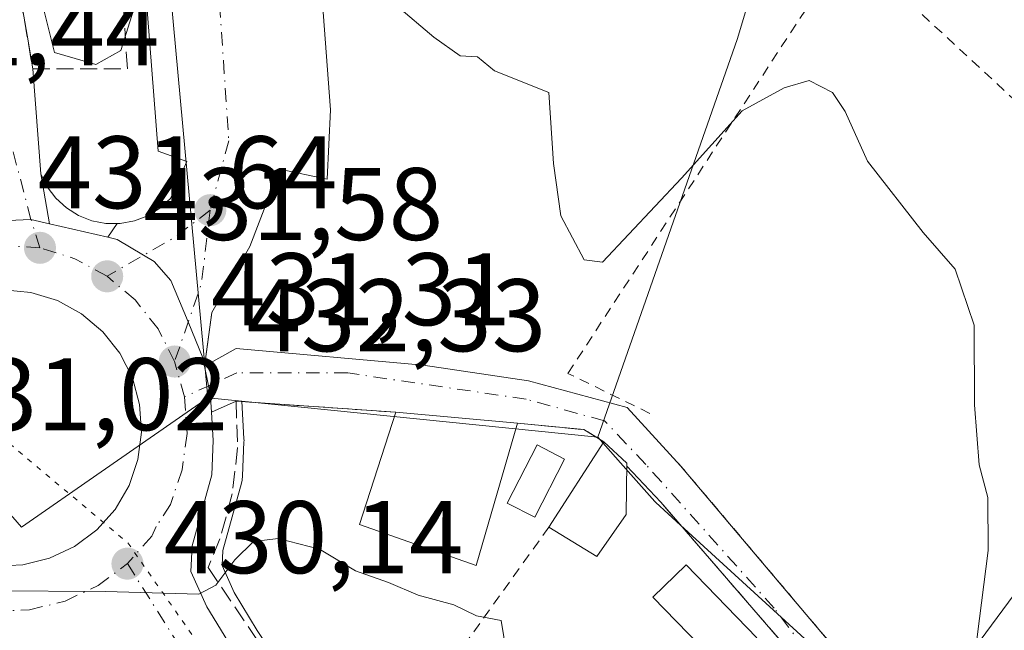
# Model space of a CAD drawing. Units: metres. Extents: x 576800 to 580250, y 4724231 to 4726583.
# Drawn here: x 578796 to 578892, y 4725690 to 4725749 of the extents above; entities that cross this region are included whole.
import ezdxf

# ---------------------------------------------------------------- set-up
doc = ezdxf.new("R2010")
doc.units = ezdxf.units.M
doc.header["$MEASUREMENT"] = 0
for name, pattern in [('DGN Style 2', [1.6480167562047852, 0.988810053722871, -0.6592067024819142]), ('DGN Style 3', [2.307223458686699, 1.648016756204785, -0.6592067024819142]), ('DGN Style 4', [2.6384748266838614, 1.318413404963828, -0.6592067024819142, 0.001648016756204785, -0.6592067024819142]), ('DGN Style 5', [1.1536117293433497, 0.4944050268614355, -0.6592067024819142])]:
    doc.linetypes.add(name, pattern=pattern)
for name, color, linetype, lineweight in [('Alambrada', 7, 'DGN Style 2', 0), ('Carretera de calzada única Cxs', 7, 'Continuous', 13), ('Carretera de calzada única eje', 7, 'DGN Style 4', 0), ('Curva de nivel normal', 30, 'Continuous', 0), ('Edificación Cxs', 1, 'Continuous', 13), ('Edificación ligera Cxs', 1, 'Continuous', 0), ('Elemento construido', 1, 'Continuous', 0), ('Isleta de vial', 135, 'Continuous', 13), ('Muro lineal', 1, 'DGN Style 3', 13), ('Núcleo urbano CxS', 7, 'Continuous', 0), ('Obra de contención lineal', 1, 'DGN Style 3', 13), ('Pastizal CxS', 92, 'Continuous', 0), ('Piscina CxS', 4, 'Continuous', 0), ('Punto de cota en terreno', 7, 'Continuous', 0), ('Rótulo de punto de cota en terreno', 7, 'Continuous', 0), ('Tendido', 6, 'Continuous', 0), ('Vía pecuaria eje', 92, 'DGN Style 5', 0), ('Vía urbana Cxs', 4, 'Continuous', 0), ('Vía urbana eje', 4, 'DGN Style 4', 0)]:
    doc.layers.add(name, color=color, linetype=linetype, lineweight=lineweight)
doc.styles.add('Style-Arial', font='txt')

# ---------------------------------------------------------------- blocks, each defined once
blk = doc.blocks.new('5PATER')
at = {"layer": 'Núcleo urbano CxS', "linetype": 'Continuous', "lineweight": 0}
h = blk.add_hatch(color=51, dxfattribs=at)
edge = h.paths.add_edge_path()
edge.add_ellipse((0, 0), major_axis=(-0.1095731443231308, -0.1110710700762829), ratio=0.9994222409660322, start_angle=0, end_angle=360)
blk = doc.blocks.new('*U39')
at = {"layer": 'Carretera de calzada única Cxs', "color": 7, "linetype": 'Continuous', "lineweight": 13}
for points in [[(578790.2100999998, 4725729.610099999, 431.2140999999974), (578796.8163000002, 4725729.908500001, 431.4878000000026), (578798.6261999998, 4725729.490499999, 431.5783999999985), (578804.3014000002, 4725728.1799, 431.8453000000009), (578805.2100999998, 4725727.970100001, 431.8785000000062), (578807.7856000002, 4725726.442, 431.9122999999963), (578808.8000999996, 4725725.840100001, 431.9128000000055), (578810.4200999998, 4725723.970100001, 431.860400000005), (578812.1266999999, 4725719.9583, 431.6738999999943), (578813.5509000003, 4725716.470899999, 431.5066999999981), (578813.7123999996, 4725715.647100001, 431.4844000000012), (578814.0869000005, 4725713.737299999, 431.4533999999985), (578814.1766999997, 4725713.2794, 431.4502000000066), (578814.3000999996, 4725712.6501, 431.4484999999986), (578814.3868000006, 4725711.187200001, 431.4373999999953), (578814.5500999996, 4725708.4301, 431.4345999999932), (578814.4200999998, 4725705.110099999, 431.1977999999945), (578812.5000999998, 4725698.210100001, 432.0271000000066), (578812.3901000004, 4725695.720100001, 433.2502999999998), (578813.9200999998, 4725692.2601, 438.3641000000061), (578816.3201000001, 4725688.350099999, 441.3877999999968)], [(578793.3501000004, 4725696.2401, 430.2546000000002), (578796.0301000001, 4725696.340100001, 430.3028000000049), (578798.6401000004, 4725696.9901, 430.382500000007), (578801.0701000001, 4725698.140100001, 430.5219999999972), (578803.2301000003, 4725699.7401, 430.7079999999987), (578805.0100999996, 4725701.7401, 430.8135000000038), (578806.3701, 4725704.0601, 430.8331000000035), (578807.2301000003, 4725706.590100001, 430.9038), (578807.5800999999, 4725709.2601, 431.0457000000025), (578807.3901000004, 4725711.9301, 431.2122999999993), (578806.6901000004, 4725714.5101, 431.3589999999967), (578805.4600999998, 4725716.9101, 431.4752000000008), (578803.8000999996, 4725719.0101, 431.540599999993), (578801.7500999998, 4725720.7501, 431.5325000000012), (578799.3901000004, 4725722.040100001, 431.4646999999969), (578796.8201000001, 4725722.8301, 431.3754000000045), (578794.1601, 4725723.090100001, 431.2710999999982)]]:
    blk.add_polyline3d(points, dxfattribs=at)
blk = doc.blocks.new('*U46')
at = {"layer": 'Vía urbana Cxs', "color": 4, "linetype": 'Continuous', "lineweight": 0}
blk.add_polyline3d([(578824.3400999998, 4725762.1801, 435.7869000000064), (578825.9501, 4725740.5601, 433.5611000000063), (578825.6300999997, 4725733.840100001, 433.0709999999963), (578820.9901000002, 4725734.800100001, 432.9263000000064), (578818.1101000002, 4725727.280099999, 432.3034000000043), (578814.4301000005, 4725720.880100001, 431.7927000000054), (578813.7123999996, 4725715.647100001, 431.4844000000012), (578813.5509000003, 4725716.470899999, 431.5066999999981), (578812.1266999999, 4725719.9583, 431.6738999999943), (578810.4200999998, 4725723.970100001, 431.860400000005), (578808.8000999996, 4725725.840100001, 431.9128000000055), (578807.7856000002, 4725726.442, 431.9122999999963), (578805.2100999998, 4725727.970100001, 431.8785000000062), (578804.3014000002, 4725728.1799, 431.8453000000009), (578805.2213000003, 4725729.5222, 432.0032000000065), (578805.5100999996, 4725729.520099999, 432.0206000000035), (578806.8800999997, 4725729.770099999, 432.1258999999991), (578808.1801000005, 4725730.270099999, 432.2271999999939), (578809.3701, 4725731.0001, 432.3203000000067), (578810.4001000002, 4725731.940099999, 432.4222000000009), (578812.0000999998, 4725735.540100001, 432.8399000000064), (578809.2001, 4725736.540100001, 432.9817000000039), (578802.7901, 4725818.950099999, 442.5166000000027)], dxfattribs=at)

msp = doc.modelspace()

# ---------------------------------------------------------------- linework, layer by layer
at = {"layer": 'Alambrada', "color": 7, "linetype": 'DGN Style 2', "lineweight": 0, "extrusion": (0.7141967024113726, 0.62638014666413, 0.3123635416141653), "elevation": 3373643.58947643, "flags": 128}
msp.add_lwpolyline([(3171174.645764083, -1108854.376605651), (3171151.411360363, -1108853.055922135), (3171131.742332274, -1108849.013868439)], dxfattribs=at)
at = {"layer": 'Alambrada', "color": 7, "linetype": 'DGN Style 2', "lineweight": 0, "extrusion": (-0.8117854520361655, 0.5839523687783775, 0.002002713299613138), "elevation": 2289684.843049175, "flags": 128}
msp.add_lwpolyline([(-4174282.097742955, -4153.034115725917), (-4174275.828476762, -4152.44351454151), (-4174250.541055426, -4142.184293967338)], dxfattribs=at)
at = {"layer": 'Alambrada', "color": 7, "linetype": 'DGN Style 2', "lineweight": 0}
msp.add_polyline3d([(578857.0301000001, 4725711.0701, 436.6138000000064), (578849.0588999996, 4725714.956800001, 435.537599999996), (578876.2600999996, 4725756.540100001, 440.8867000000028), (578896.0301000001, 4725738.270099999, 440.976800000004), (578912.8701, 4725717.6801, 441.9502000000066)], dxfattribs=at)
at = {"layer": 'Carretera de calzada única Cxs', "color": 7, "linetype": 'Continuous', "lineweight": 13, "extrusion": (-0.04460126182032056, 0.01029997422183446, 0.9989517695940405), "elevation": 23290.86887055342, "flags": 128}
msp.add_lwpolyline([(-4734779.23869276, -498849.0258071361), (-4734779.23869276, -498843.1951293872)], dxfattribs=at)
at = {"layer": 'Carretera de calzada única Cxs', "color": 7, "linetype": 'Continuous', "lineweight": 13}
for points in [[(578785.0100999996, 4725728.300100001, 430.999100000001), (578787.3140000004, 4725728.8806, 431.0840000000026), (578788.6615000004, 4725729.220000001, 431.1445999999996), (578790.2100999998, 4725729.610099999, 431.2140999999974), (578796.8163000002, 4725729.908500001, 431.4878000000026), (578798.6261999998, 4725729.490599999, 431.5783999999985)], [(578804.3014000002, 4725728.180000001, 431.8453000000009), (578805.2100999998, 4725727.970100001, 431.8785000000062), (578807.7856000002, 4725726.442100001, 431.9122999999963), (578808.8000999996, 4725725.840100001, 431.9128000000055), (578810.4200999998, 4725723.970100001, 431.860400000005), (578812.1266999999, 4725719.9583, 431.6738999999943), (578813.5509000003, 4725716.470899999, 431.5066999999981), (578813.7123999996, 4725715.6472, 431.4844000000012)], [(578793.3501000004, 4725696.2401, 430.2546000000002), (578796.0301000001, 4725696.340100001, 430.3028000000049), (578798.6401000004, 4725696.9901, 430.382500000007), (578801.0701000001, 4725698.140100001, 430.5219999999972), (578803.2301000003, 4725699.7401, 430.7079999999987), (578805.0100999996, 4725701.7401, 430.8135000000038), (578806.3701, 4725704.0601, 430.8331000000035), (578807.2301000003, 4725706.590100001, 430.9038), (578807.5800999999, 4725709.2601, 431.0457000000025), (578807.3901000004, 4725711.9301, 431.2122999999993), (578806.6901000004, 4725714.5101, 431.3589999999967), (578805.4600999998, 4725716.9101, 431.4752000000008), (578803.8000999996, 4725719.0101, 431.540599999993), (578801.7500999998, 4725720.7501, 431.5325000000012), (578799.3901000004, 4725722.040100001, 431.4646999999969), (578796.8201000001, 4725722.8301, 431.3754000000045), (578794.1601, 4725723.090100001, 431.2710999999982)], [(578813.7123999996, 4725715.6472, 431.4844000000012), (578814.0869000005, 4725713.737400001, 431.4533999999985), (578814.1766999997, 4725713.2794, 431.4502000000066), (578814.3000999996, 4725712.6501, 431.4484999999986), (578814.3868000006, 4725711.187200001, 431.4373999999953)], [(578814.3868000006, 4725711.187200001, 431.4373999999953), (578814.5500999996, 4725708.4301, 431.4345999999932), (578814.4200999998, 4725705.110099999, 431.1977999999945), (578812.5000999998, 4725698.210100001, 432.0271000000066), (578812.3901000004, 4725695.720100001, 433.2502999999998), (578813.9200999998, 4725692.2601, 438.3641000000061), (578816.3201000001, 4725688.350099999, 441.3877999999968), (578820.8901000004, 4725681.550100001, 439.7776000000013), (578825.7500999998, 4725673.720100001, 437.2727000000014), (578832.3701, 4725661.7501, 430.9829000000027), (578839.1201, 4725649.380100001, 427.8908999999985), (578877.9401000004, 4725585.5101, 427.4241999999941), (578878.6529999999, 4725584.372099999, 427.5139999999956)]]:
    msp.add_polyline3d(points, dxfattribs=at)
at = {"layer": 'Carretera de calzada única eje', "color": 7, "linetype": 'DGN Style 4', "lineweight": 0, "extrusion": (-0.04116357761116259, -0.01860768033312587, 0.9989791359737551), "elevation": -111329.197522924, "flags": 128}
msp.add_lwpolyline([(-4067781.286609075, 2471490.513437235), (-4067783.255304508, 2471486.83432583), (-4067784.459195094, 2471482.710267738)], dxfattribs=at)
at = {"layer": 'Carretera de calzada única eje', "color": 7, "linetype": 'DGN Style 4', "lineweight": 0, "extrusion": (-0.06660082246361212, -0.07827938656204239, 0.9947043118870255), "elevation": -408046.2632611293, "flags": 128}
msp.add_lwpolyline([(-2621460.86202052, 3953343.740460366), (-2621464.354028904, 3953343.010732719), (-2621467.638091119, 3953341.600898906)], dxfattribs=at)
at = {"layer": 'Carretera de calzada única eje', "color": 7, "linetype": 'DGN Style 4', "lineweight": 0, "extrusion": (0.01346704589784864, -0.04862312358954964, 0.9987264042405111), "elevation": -221553.3266395693, "flags": 128}
msp.add_lwpolyline([(1819195.411732508, 4394180.88450622), (1819195.411732508, 4394184.448173998)], dxfattribs=at)
at = {"layer": 'Carretera de calzada única eje', "color": 7, "linetype": 'DGN Style 4', "lineweight": 0}
for points in [[(578810.8000999996, 4725716.100099999, 431.4291999999987), (578809.1901000004, 4725719.290100001, 431.5714000000008), (578806.9600999998, 4725722.090100001, 431.6563000000024), (578804.2301000003, 4725724.390100001, 431.6668000000063)], [(578780.3701, 4725721.0101, 430.603099999993), (578778.3901000004, 4725718.0601, 430.4545000000071), (578777.0500999996, 4725714.7601, 430.3702000000048), (578776.3701, 4725711.2601, 430.3441000000021), (578776.4101, 4725707.690099999, 430.2608999999939), (578777.1601, 4725704.190099999, 430.2250000000058), (578778.5800999999, 4725700.9301, 430.2464999999939), (578780.6201, 4725698.0101, 430.2307000000001), (578783.2100999998, 4725695.550100001, 430.1797999999981), (578786.2301000003, 4725693.6601, 430.090400000001), (578789.5701000001, 4725692.4001, 430.0084000000061), (578793.1001000004, 4725691.8301, 429.9968999999983), (578796.6700999998, 4725691.9801, 429.976800000004), (578800.1401000004, 4725692.8301, 430.0191999999952), (578803.3501000004, 4725694.340100001, 430.1508999999933), (578806.2100999998, 4725696.470100001, 430.2733000000007)], [(578811.7500999998, 4725712.670100001, 431.2494000000006), (578812.0100999996, 4725709.110099999, 431.0427000000054), (578811.5301000001, 4725705.590100001, 430.860400000005), (578810.3901000004, 4725702.220100001, 430.7345999999961), (578809.0000999998, 4725700.0701, 430.7728000000062), (578808.5800999999, 4725699.140100001, 430.7029000000039), (578806.2100999998, 4725696.470100001, 430.2733000000007)], [(578806.2100999998, 4725696.470100001, 430.2733000000007), (578811.0800999999, 4725688.7601, 432.1147000000056), (578812.2801000001, 4725686.8201, 431.8331999999937), (578813.9401000004, 4725684.840100001, 433.3901000000042), (578816.2301000003, 4725681.440099999, 433.2179000000033), (578820.1001000004, 4725675.5001, 430.5549000000028), (578825.7301000003, 4725665.770099999, 428.968200000003), (578829.0000999998, 4725659.880100001, 428.9119000000064), (578832.3701, 4725653.6801, 428.1401000000042), (578836.0701000001, 4725647.4301, 427.6505999999936), (578855.4801000003, 4725615.5001, 428.405700000003), (578870.8201000001, 4725590.5701, 427.9707999999956)]]:
    msp.add_polyline3d(points, dxfattribs=at)
at = {"layer": 'Curva de nivel normal', "color": 30, "linetype": 'Continuous', "lineweight": 0, "flags": 128}
for points, elevation in [([(578828.8300000001, 4725753.7401), (578836.0099999999, 4725747.620100001), (578838.5700000003, 4725745.8201), (578840.2599999999, 4725745.720100001), (578841.9100000003, 4725744.370100001), (578847.2000000002, 4725742.2401), (578847.6399999997, 4725735.350099999), (578848.3799999999, 4725730.280099999), (578850.6500000004, 4725725.9901), (578852.4299999997, 4725725.780099999), (578860.1100000005, 4725733.940099999), (578866, 4725740.4801), (578870.0800000001, 4725742.710100001), (578872.5300000003, 4725743.420100001), (578874.8099999996, 4725742.2601), (578876.04, 4725740.420100001), (578878.2100000001, 4725735.590100001), (578883.6200000001, 4725728.6601), (578886.7199999997, 4725725.100099999), (578888.5800000001, 4725719.630100001), (578888.6200000001, 4725711.9101), (578889.0599999996, 4725706.0701), (578889.9199999999, 4725702.9101), (578889.9299999997, 4725697.7401), (578888.4500000002, 4725686.040100001)], 435), ([(578798.0499999998, 4725750.4101), (578799.1100000005, 4725746.140100001), (578803.1299999999, 4725744.960100001), (578805.5599999996, 4725746.340100001), (578806.9699999997, 4725750.780099999)], 435), ([(578792.9100000003, 4725693.8301), (578804.0899999999, 4725693.770099999), (578813.1399999997, 4725693.5001), (578814.8200000003, 4725694.370100001), (578816.6500000004, 4725696.8301), (578818.4800000004, 4725698.620100001), (578820.8700000001, 4725698.9001), (578824.8899999997, 4725697.870100001), (578828.4100000003, 4725695.780099999), (578831.5999999996, 4725694.640100001), (578834.5, 4725693.4001), (578837.9699999997, 4725692.470100001), (578840.1699999999, 4725691.4101), (578842.5599999996, 4725690.940099999), (578843.3499999996, 4725686.190099999)], 430)]:
    msp.add_lwpolyline(points, dxfattribs=dict(at, elevation=elevation))
at = {"layer": 'Edificación Cxs', "color": 1, "linetype": 'Continuous', "lineweight": 13, "extrusion": (-0.03238011467957262, 0.002871547328075758, 0.9994715015393287), "elevation": -4740.647574972409, "flags": 128}
msp.add_lwpolyline([(-4758368.811885575, 159050.2297699157), (-4758368.811885575, 159062.1225223119)], dxfattribs=at)
at = {"layer": 'Edificación Cxs', "color": 1, "linetype": 'Continuous', "lineweight": 13}
msp.add_polyline3d([(578844.1601, 4725710.130100001, 432.5209999999934), (578840.1201, 4725696.290100001, 433.960500000001), (578828.7901, 4725700.280099999, 435.4535000000033), (578832.3201000001, 4725711.1801, 432.1343999999954)], dxfattribs=at)
msp.add_3dface([(578844.1601, 4725710.130100001, 435.4535000000033), (578840.1201, 4725696.290100001, 435.4535000000033), (578828.7901, 4725700.280099999, 435.4535000000033), (578832.3201000001, 4725711.1801, 435.4535000000033)], dxfattribs=at)
at = {"layer": 'Edificación ligera Cxs', "color": 1, "linetype": 'Continuous', "lineweight": 0, "elevation": 433.7379999999976, "flags": 128}
msp.add_lwpolyline([(578854.7301000003, 4725701.2301), (578851.8601000002, 4725697.1601), (578847.2100999998, 4725700.020099999), (578852.5500999996, 4725708.300100001), (578854.7801000001, 4725706.2401)], close=True, dxfattribs=at)
at = {"layer": 'Edificación ligera Cxs', "color": 1, "linetype": 'Continuous', "lineweight": 0, "extrusion": (-0.06453148787581424, -0.1000600598743996, 0.9928865350534599), "elevation": -509778.2191556746, "flags": 128}
msp.add_lwpolyline([(-2074818.264544898, 4254710.365712827), (-2074818.264544898, 4254720.288915046)], dxfattribs=at)
at = {"layer": 'Edificación ligera Cxs', "color": 1, "linetype": 'Continuous', "lineweight": 0, "extrusion": (0.317192882119136, 0.07268772055928102, 0.9455713462308658), "elevation": 527519.0032751458, "flags": 128}
msp.add_lwpolyline([(4477009.982197442, -1531500.806727841), (4477007.476131918, -1531502.618876203), (4477002.603883713, -1531501.383837325)], dxfattribs=at)
at = {"layer": 'Edificación ligera Cxs', "color": 1, "linetype": 'Continuous', "lineweight": 0, "extrusion": (-0.1242510568587263, -0.04194249565799391, 0.9913639603735193), "elevation": -269701.2092637509, "flags": 128}
msp.add_lwpolyline([(-4292344.50467459, 2042147.157676225), (-4292341.566371276, 2042143.101681742), (-4292345.763365727, 2042139.580233627)], dxfattribs=at)
at = {"layer": 'Elemento construido', "color": 1, "linetype": 'Continuous', "lineweight": 0}
for points in [[(578797.8000999996, 4725734.340100001, 431.7440999999963), (578798.4101, 4725733.090100001, 431.7225999999937), (578799.2500999998, 4725731.970100001, 431.7304000000004), (578800.2701000003, 4725731.030099999, 431.7673999999971), (578801.4600999998, 4725730.290100001, 431.8147999999928), (578802.7500999998, 4725729.790100001, 431.8712999999989), (578804.1201, 4725729.530099999, 431.9367999999959), (578805.5100999996, 4725729.520099999, 432.0206000000035), (578806.8800999997, 4725729.770099999, 432.1258999999991), (578808.1801000005, 4725730.270099999, 432.2271999999939), (578809.3701, 4725731.0001, 432.3203000000067), (578810.4001000002, 4725731.940099999, 432.4222000000009), (578812.0000999998, 4725735.540100001, 432.8399000000064), (578809.2001, 4725736.540100001, 432.9817000000039), (578802.7901, 4725818.950099999, 442.5166000000027)], [(578824.3400999998, 4725762.1801, 435.7869000000064), (578825.9501, 4725740.5601, 433.5611000000063), (578825.6300999997, 4725733.840100001, 433.0709999999963), (578820.9901000002, 4725734.800100001, 432.9263000000064), (578818.1101000002, 4725727.280099999, 432.3034000000043), (578814.4301000005, 4725720.880100001, 431.7927000000054), (578813.7100999998, 4725715.630100001, 431.483699999997)]]:
    msp.add_polyline3d(points, dxfattribs=at)
at = {"layer": 'Isleta de vial', "color": 135, "linetype": 'Continuous', "lineweight": 13}
msp.add_polyline3d([(578793.3501000004, 4725696.2401, 430.2546000000002), (578796.0301000001, 4725696.340100001, 430.3028000000049), (578798.6401000004, 4725696.9901, 430.382500000007), (578801.0701000001, 4725698.140100001, 430.5219999999972), (578803.2301000003, 4725699.7401, 430.7079999999987), (578805.0100999996, 4725701.7401, 430.8135000000038), (578806.3701, 4725704.0601, 430.8331000000035), (578807.2301000003, 4725706.590100001, 430.9038), (578807.5800999999, 4725709.2601, 431.0457000000025), (578807.3901000004, 4725711.9301, 431.2122999999993), (578806.6901000004, 4725714.5101, 431.3589999999967), (578805.4600999998, 4725716.9101, 431.4752000000008), (578803.8000999996, 4725719.0101, 431.540599999993), (578801.7500999998, 4725720.7501, 431.5325000000012), (578799.3901000004, 4725722.040100001, 431.4646999999969), (578796.8201000001, 4725722.8301, 431.3754000000045), (578794.1601, 4725723.090100001, 431.2710999999982)], dxfattribs=at)
at = {"layer": 'Muro lineal', "color": 1, "linetype": 'DGN Style 3', "lineweight": 13, "extrusion": (-0.216113577756303, -0.3978573407787193, 0.8916302248678296), "elevation": -2004868.899258705, "flags": 128}
msp.add_lwpolyline([(-1747029.671003695, 3949149.909525336), (-1747023.688926689, 3949152.737044873), (-1747021.42496783, 3949152.597457906)], dxfattribs=at)
at = {"layer": 'Muro lineal', "color": 1, "linetype": 'DGN Style 3', "lineweight": 13, "extrusion": (-0.00862602471111272, 0.00995532835081696, 0.9999132378037161), "elevation": 42485.80610738056, "flags": 128}
msp.add_lwpolyline([(578840.2883473001, 4725513.655185179), (578852.2299751044, 4725499.87450227)], dxfattribs=at)
at = {"layer": 'Muro lineal', "color": 1, "linetype": 'DGN Style 3', "lineweight": 13}
msp.add_polyline3d([(578832.3201000001, 4725711.1801, 432.1343999999954), (578816.7701000003, 4725712.2601, 431.7369999999937), (578816.9301000005, 4725707.7401, 431.9665999999997), (578816.4101, 4725703.2501, 431.3263000000007), (578815.2100999998, 4725698.880100001, 434.6671000000061), (578814.0500999996, 4725696.100099999, 435.641300000003), (578828.8000999996, 4725674.390100001, 443.4063000000024)], dxfattribs=at)
at = {"layer": 'Núcleo urbano CxS', "color": 7, "linetype": 'Continuous', "lineweight": 0, "extrusion": (0.04681350887316666, -0.09830566306044897, 0.9940545719412127), "elevation": -437039.2150834257, "flags": 128}
msp.add_lwpolyline([(2554387.348570802, 3994086.289102227), (2554414.150016483, 3994050.359710603), (2554373.794590503, 3993939.977007693)], dxfattribs=at)
msp.add_lwpolyline([(2554387.348570802, 3994086.289102227), (2554414.150016483, 3994050.359710603), (2554373.794590503, 3993939.977007693)], dxfattribs=at)
at = {"layer": 'Núcleo urbano CxS', "color": 7, "linetype": 'Continuous', "lineweight": 0, "extrusion": (-0.01277532210532172, 0.001287619005929518, 0.999917563193287), "elevation": -878.3115668613982, "flags": 128}
msp.add_lwpolyline([(578772.3106489485, 4725717.632164082), (578775.6039231659, 4725717.300263809)], dxfattribs=at)
msp.add_lwpolyline([(578772.3106489485, 4725717.632164082), (578775.6039231659, 4725717.300263809)], dxfattribs=at)
at = {"layer": 'Núcleo urbano CxS', "color": 7, "linetype": 'Continuous', "lineweight": 0, "extrusion": (-0.01317656636954183, 0.00132783062241547, 0.9999123036369476), "elevation": -920.5324403145678, "flags": 128}
msp.add_lwpolyline([(578772.7631243898, 4725717.640150105), (578807.3977922542, 4725714.150247027)], dxfattribs=at)
msp.add_lwpolyline([(578772.7631243898, 4725717.640150105), (578807.3977922542, 4725714.150247027)], dxfattribs=at)
at = {"layer": 'Núcleo urbano CxS', "color": 7, "linetype": 'Continuous', "lineweight": 0}
for points in [[(578918.3924000004, 4725887.9849, 450.3141000000033), (578918.1630999995, 4725887.9791, 450.3680000000023), (578899.1083000004, 4725832.6569, 445.2918999999966), (578887.3132999997, 4725819.9605, 444.0948000000063), (578865.5371000003, 4725747.4069, 437.6690999999992), (578851.9605, 4725708.7619, 431.8459000000003)], [(578887.3132999997, 4725819.9605, 444.0948000000063), (578865.5371000003, 4725747.4069, 437.6690999999992), (578851.9605, 4725708.7619, 431.8459000000003), (578817.3289000001, 4725712.251800001, 431.3849000000046), (578814.0358999996, 4725712.583699999, 431.3423999999941), (578803.2949000001, 4725829.001399999, 443.3611999999994)], [(578851.9605, 4725708.7619, 431.8459000000003), (578854.9234999996, 4725705.4211, 431.9900000000052), (578857.5186999999, 4725702.494899999, 432.1910999999964), (578857.6069, 4725702.414100001, 432.1968000000052), (578860.0075000003, 4725700.2215, 432.351800000004), (578892.0926999999, 4725670.9147, 435.8117999999959), (578905.2657000005, 4725701.519500001, 438.8141999999935), (578907.2994999997, 4725705.063300001, 439.1560999999929), (578909.0516999997, 4725708.116900001, 439.2617999999929), (578914.1086999997, 4725716.928900001, 439.7309999999998), (578914.7395000001, 4725716.723099999, 439.9333000000043), (578938.4101, 4725708.9989, 442.4441999999981), (578938.5976999998, 4725714.473099999, 443.2976999999955), (578938.7755000005, 4725719.659499999, 443.7584999999963), (578938.8154999996, 4725720.828299999, 443.8457000000053), (578953.4789000005, 4725745.285499999, 446.6123999999982), (578962.8805, 4725760.9663, 449.3784000000014)], [(578760.1535, 4725727.6711, 430.0040000000009), (578769.7257000003, 4725723.397500001, 430.2452000000048), (578784.1561000004, 4725712.577, 430.6202000000048), (578784.5669999998, 4725712.269200001, 430.6444000000047), (578786.4741000002, 4725710.8389, 430.7489999999962), (578795.8949999996, 4725700.021400001, 430.6214999999939), (578803.6555000005, 4725705.395300001, 431.1628999999957), (578814.0358999996, 4725712.583699999, 431.3423999999941)], [(578760.1535, 4725727.6711, 430.0040000000009), (578769.7257000003, 4725723.397500001, 430.2452000000048), (578784.1561000004, 4725712.577, 430.6202000000048), (578784.5669999998, 4725712.269200001, 430.6444000000047), (578786.4741000002, 4725710.8389, 430.7489999999962), (578795.8949999996, 4725700.021400001, 430.6214999999939), (578803.6555000005, 4725705.395300001, 431.1628999999957), (578814.0358999996, 4725712.583699999, 431.3423999999941)], [(578786.4741000002, 4725710.8389, 430.7489999999962), (578795.8949999996, 4725700.021400001, 430.6214999999939), (578803.6555000005, 4725705.395300001, 431.1628999999957), (578814.0358999996, 4725712.583699999, 431.3423999999941), (578817.3289000001, 4725712.251800001, 431.3849000000046), (578817.5449000001, 4725708.6075, 431.2103000000062), (578817.5500999996, 4725708.430299999, 431.2014000000054), (578817.5477, 4725708.312700001, 431.1959000000061), (578817.4177000001, 4725704.992699999, 430.9925999999978), (578817.3744999999, 4725704.589199999, 430.9651000000013), (578817.3103, 4725704.306, 430.945000000007), (578815.4820999998, 4725697.7357, 430.4355999999971), (578815.4183, 4725696.290300001, 430.3076000000001), (578816.5822999999, 4725693.6579, 430.0136999999959), (578818.8444999997, 4725689.972200001, 429.5204999999987), (578823.3800999997, 4725683.2236, 429.0510000000068), (578823.4391000001, 4725683.132300001, 429.0443999999989), (578828.2991000004, 4725675.302400001, 428.6309999999939), (578828.3618000001, 4725675.1962, 428.6285000000062), (578834.9994999999, 4725663.194499999, 428.3677000000025), (578841.7202000003, 4725650.878500001, 427.9192000000039), (578880.4930999996, 4725587.0856, 427.6141000000061)], [(578880.4930999996, 4725587.0856, 427.6141000000061), (578841.7202000003, 4725650.878500001, 427.9192000000039), (578834.9994999999, 4725663.194499999, 428.3677000000025), (578828.3618000001, 4725675.1962, 428.6285000000062), (578828.2991000004, 4725675.302400001, 428.6309999999939), (578823.4391000001, 4725683.132300001, 429.0443999999989), (578823.3800999997, 4725683.2236, 429.0510000000068), (578818.8444999997, 4725689.972200001, 429.5204999999987), (578816.5822999999, 4725693.6579, 430.0136999999959), (578815.4183, 4725696.290300001, 430.3076000000001), (578815.4820999998, 4725697.7357, 430.4355999999971), (578817.3103, 4725704.306, 430.945000000007), (578817.3744999999, 4725704.589199999, 430.9651000000013), (578817.4177000001, 4725704.992699999, 430.9925999999978), (578817.5477, 4725708.312700001, 431.1959000000061), (578817.5500999996, 4725708.430299999, 431.2014000000054), (578817.5449000001, 4725708.6075, 431.2103000000062), (578817.3289000001, 4725712.251800001, 431.3849000000046), (578851.9605, 4725708.7619, 431.8459000000003), (578854.9234999996, 4725705.4211, 431.9900000000052), (578857.5186999999, 4725702.494899999, 432.1910999999964), (578857.6069, 4725702.414100001, 432.1968000000052), (578860.0075000003, 4725700.2215, 432.351800000004), (578892.0926999999, 4725670.9147, 435.8117999999959)], [(578817.3289000001, 4725712.251800001, 431.3849000000046), (578817.5449000001, 4725708.6075, 431.2103000000062), (578817.5500999996, 4725708.430299999, 431.2014000000054), (578817.5477, 4725708.312700001, 431.1959000000061), (578817.4177000001, 4725704.992699999, 430.9925999999978), (578817.3744999999, 4725704.589199999, 430.9651000000013), (578817.3103, 4725704.306, 430.945000000007), (578815.4820999998, 4725697.7357, 430.4355999999971), (578815.4183, 4725696.290300001, 430.3076000000001), (578816.5822999999, 4725693.6579, 430.0136999999959), (578818.8444999997, 4725689.972200001, 429.5204999999987), (578823.3800999997, 4725683.2236, 429.0510000000068), (578823.4391000001, 4725683.132300001, 429.0443999999989), (578828.2991000004, 4725675.302400001, 428.6309999999939), (578828.3618000001, 4725675.1962, 428.6285000000062), (578834.9994999999, 4725663.194499999, 428.3677000000025), (578841.7202000003, 4725650.878500001, 427.9192000000039), (578880.4930999996, 4725587.0856, 427.6141000000061), (578893.4603000004, 4725566.3862, 427.4133000000002), (578905.5815000003, 4725547.149499999, 428.3991999999998), (578916.2015000005, 4725532.683700001, 429.1794999999984), (578921.0554999998, 4725527.270300001, 429.2176999999938)], [(578817.3289000001, 4725712.251800001, 431.3849000000046), (578817.5449000001, 4725708.6075, 431.2103000000062), (578817.5500999996, 4725708.430299999, 431.2014000000054), (578817.5477, 4725708.312700001, 431.1959000000061), (578817.4177000001, 4725704.992699999, 430.9925999999978), (578817.3744999999, 4725704.589199999, 430.9651000000013), (578817.3103, 4725704.306, 430.945000000007), (578815.4820999998, 4725697.7357, 430.4355999999971), (578815.4183, 4725696.290300001, 430.3076000000001), (578816.5822999999, 4725693.6579, 430.0136999999959), (578818.8444999997, 4725689.972200001, 429.5204999999987), (578823.3800999997, 4725683.2236, 429.0510000000068), (578823.4391000001, 4725683.132300001, 429.0443999999989), (578828.2991000004, 4725675.302400001, 428.6309999999939), (578828.3618000001, 4725675.1962, 428.6285000000062), (578834.9994999999, 4725663.194499999, 428.3677000000025), (578841.7202000003, 4725650.878500001, 427.9192000000039), (578880.4930999996, 4725587.0856, 427.6141000000061), (578893.4603000004, 4725566.3862, 427.4133000000002), (578905.5815000003, 4725547.149499999, 428.3991999999998), (578916.2015000005, 4725532.683700001, 429.1794999999984), (578921.0554999998, 4725527.270300001, 429.2176999999938)]]:
    msp.add_polyline3d(points, dxfattribs=at)
msp.add_polyline3d([(578814.0358999996, 4725712.583699999, 431.3423999999941), (578803.6555000005, 4725705.395300001, 431.1628999999957), (578795.8949999996, 4725700.021400001, 430.6214999999939), (578786.4741000002, 4725710.8389, 430.7489999999962), (578784.5669999998, 4725712.269200001, 430.6444000000047), (578784.1561000004, 4725712.577, 430.6202000000048), (578769.7257000003, 4725723.397500001, 430.2452000000048), (578760.1535, 4725727.6711, 430.0040000000009), (578760.1539000003, 4725753.381100001, 432.8205000000017), (578764.8426999999, 4725770.5723, 434.7966000000015), (578764.8431000002, 4725790.8895, 436.663400000005), (578766.4067000002, 4725828.3979, 436.9372000000003), (578763.7412999999, 4725849.724500001, 447.2733000000007), (578803.2949000001, 4725829.001399999, 443.3611999999994)], close=True, dxfattribs=at)
at = {"layer": 'Obra de contención lineal', "color": 1, "linetype": 'DGN Style 3', "lineweight": 13}
msp.add_polyline3d([(578795.8000999996, 4725751.550100001, 440.5999000000011), (578797.0000999998, 4725744.550100001, 433.725099999996), (578806.2001, 4725744.550100001, 434.5445999999939), (578805.2498000005, 4725759.5735, 436.6744999999937)], dxfattribs=at)
at = {"layer": 'Pastizal CxS', "color": 92, "linetype": 'Continuous', "lineweight": 0}
for points in [[(578918.3924000004, 4725887.9849, 450.3141000000033), (578918.1630999995, 4725887.9791, 450.3680000000023), (578899.1083000004, 4725832.6569, 445.2918999999966), (578887.3132999997, 4725819.9605, 444.0948000000063), (578865.5371000003, 4725747.4069, 437.6690999999992), (578851.9605, 4725708.7619, 431.8459000000003)], [(578962.8805, 4725760.9663, 449.3784000000014), (578953.4789000005, 4725745.285499999, 446.6123999999982), (578938.8154999996, 4725720.828299999, 443.8457000000053), (578938.7755000005, 4725719.659499999, 443.7584999999963), (578938.5976999998, 4725714.473099999, 443.2976999999955), (578938.4101, 4725708.9989, 442.4441999999981), (578914.7395000001, 4725716.723099999, 439.9333000000043), (578914.1086999997, 4725716.928900001, 439.7309999999998), (578909.0516999997, 4725708.116900001, 439.2617999999929), (578907.2994999997, 4725705.063300001, 439.1560999999929), (578905.2657000005, 4725701.519500001, 438.8141999999935), (578892.0926999999, 4725670.9147, 435.8117999999959), (578860.0075000003, 4725700.2215, 432.351800000004), (578857.6069, 4725702.414100001, 432.1968000000052), (578857.5186999999, 4725702.494899999, 432.1910999999964), (578854.9234999996, 4725705.4211, 431.9900000000052), (578851.9605, 4725708.7619, 431.8459000000003), (578865.5371000003, 4725747.4069, 437.6690999999992), (578887.3132999997, 4725819.9605, 444.0948000000063)], [(578851.9605, 4725708.7619, 431.8459000000003), (578854.9234999996, 4725705.4211, 431.9900000000052), (578857.5186999999, 4725702.494899999, 432.1910999999964), (578857.6069, 4725702.414100001, 432.1968000000052), (578860.0075000003, 4725700.2215, 432.351800000004), (578892.0926999999, 4725670.9147, 435.8117999999959), (578905.2657000005, 4725701.519500001, 438.8141999999935), (578907.2994999997, 4725705.063300001, 439.1560999999929), (578909.0516999997, 4725708.116900001, 439.2617999999929), (578914.1086999997, 4725716.928900001, 439.7309999999998), (578914.7395000001, 4725716.723099999, 439.9333000000043), (578938.4101, 4725708.9989, 442.4441999999981), (578938.5976999998, 4725714.473099999, 443.2976999999955), (578938.7755000005, 4725719.659499999, 443.7584999999963), (578938.8154999996, 4725720.828299999, 443.8457000000053), (578953.4789000005, 4725745.285499999, 446.6123999999982), (578962.8805, 4725760.9663, 449.3784000000014)]]:
    msp.add_polyline3d(points, dxfattribs=at)
at = {"layer": 'Piscina CxS', "color": 4, "linetype": 'Continuous', "lineweight": 0}
for points in [[(578848.7396, 4725706.626399999, 431.6049999999959), (578845.8295999998, 4725700.976399999, 431.3462), (578843.1496000001, 4725702.3564, 431.1223999999929), (578846.0596000003, 4725708.0064, 431.5166999999929), (578848.7396, 4725706.626399999, 431.6049999999959)], [(578867.4501, 4725689.270099999, 432.0516000000061), (578864.2100999998, 4725686.120100001, 431.9177999999956), (578857.3300999999, 4725693.200099999, 432.1885000000038), (578860.5701000001, 4725696.350099999, 432.3123999999953), (578867.4501, 4725689.270099999, 432.0516000000061)]]:
    msp.add_polyline3d(points, dxfattribs=at)
for points in [[(578848.7396, 4725706.626399999, 431.6049999999959), (578845.8295999998, 4725700.976399999, 431.3462), (578843.1496000001, 4725702.3564, 431.1223999999929), (578846.0596000003, 4725708.0064, 431.5166999999929)], [(578867.4501, 4725689.270099999, 432.0516000000061), (578864.2100999998, 4725686.120100001, 431.9177999999956), (578857.3300999999, 4725693.200099999, 432.1885000000038), (578860.5701000001, 4725696.350099999, 432.3123999999953)]]:
    msp.add_3dface(points, dxfattribs=at)
at = {"layer": 'Tendido', "color": 6, "linetype": 'Continuous', "lineweight": 0}
msp.add_polyline3d([(578887.8909999998, 4725674.2565, 437.9600999999967), (578882.5499999998, 4725680.07, 435.4382999999943), (578912.9780000001, 4725721.1535, 441.4222000000009), (578958.1688999999, 4725712.2634, 445.1045000000013), (578998.5972999996, 4725664.532500001, 435.2482000000019), (579038.8602, 4725662.015799999, 438.1818999999959), (579113.3606000004, 4725657.5078, 447.2091999999975)], dxfattribs=at)
at = {"layer": 'Vía pecuaria eje', "color": 92, "linetype": 'DGN Style 5', "lineweight": 0}
msp.add_polyline3d([(578023.8563000001, 4726093.483899999, 431.3469000000041), (578034.4752000002, 4726078.4453, 431.1493999999948), (578038.0146000005, 4726057.214600001, 431.2902000000031), (578053.0580000002, 4726028.9066, 435.6491999999998), (578056.5972999996, 4726006.791200001, 439.4293000000035), (578115.8872999996, 4725972.2906, 447.4113000000071), (578155.3163999999, 4725962.409700001, 450.5353000000032), (578210.1819000002, 4725948.2553, 452.593399999998), (578235.8447000004, 4725934.101199999, 450.9336000000039), (578280.091, 4725921.7161, 450.8763000000035), (578400.4413999999, 4725888.983999999, 449.2752000000037), (578526.1013000002, 4725858.021000001, 446.6962000000058), (578566.8077999996, 4725841.212900001, 444.1055000000051), (578574.7720999997, 4725827.059, 442.4377999999998), (578607.1347000003, 4725805.536800001, 439.007500000007), (578697.3970999997, 4725761.3051, 432.5976999999984), (578728.3695, 4725746.266200001, 430.9725999999937), (578768.1912000002, 4725730.342800001, 430.3683000000019), (578806.2426000005, 4725698.496300001, 430.4225000000006), (578837.5224000001, 4725653.799699999, 428.9015999999974), (578906.5449999999, 4725530.837400001, 428.8337999999931), (578944.5965999998, 4725492.798599999, 429.7427000000025), (579015.2114000004, 4725463.421499999, 431.0907000000007)], dxfattribs=at)
at = {"layer": 'Vía urbana Cxs', "color": 4, "linetype": 'Continuous', "lineweight": 0, "extrusion": (0.9856236182778184, 0.1689558611692385, 8.336815137216692e-06), "elevation": 1368918.237230775, "flags": 128}
msp.add_lwpolyline([(4560021.399203003, 429.1874817331583), (4560017.609716349, 423.8303817329783), (4560014.297090642, 422.3126817329143)], dxfattribs=at)
at = {"layer": 'Vía urbana Cxs', "color": 4, "linetype": 'Continuous', "lineweight": 0, "extrusion": (0.01483502561702878, -0.1893320144966179, 0.9818010543392152), "elevation": -885722.43558283, "flags": 128}
msp.add_lwpolyline([(946180.5450583592, 4581255.925125815), (946180.5450583592, 4581245.493996393)], dxfattribs=at)
at = {"layer": 'Vía urbana Cxs', "color": 4, "linetype": 'Continuous', "lineweight": 0, "extrusion": (0.00565316805254747, -0.03318610152380128, 0.9994332015480683), "elevation": -153125.1589645501, "flags": 128}
msp.add_lwpolyline([(1364163.355368521, 4558857.659388558), (1364163.355368521, 4558852.737239845)], dxfattribs=at)
at = {"layer": 'Vía urbana Cxs', "color": 4, "linetype": 'Continuous', "lineweight": 0, "extrusion": (-0.05460293598716435, -0.07966959520895245, 0.9953247083142382), "elevation": -407671.4390893199, "flags": 128}
msp.add_lwpolyline([(-2194179.382329042, 4205579.897346929), (-2194179.382329042, 4205581.532170852)], dxfattribs=at)
at = {"layer": 'Vía urbana Cxs', "color": 4, "linetype": 'Continuous', "lineweight": 0, "extrusion": (-0.1038452757808691, -0.04674845644096658, 0.9934942075917618), "elevation": -280598.2126527499, "flags": 128}
msp.add_lwpolyline([(-4071595.412848064, 2451685.306505706), (-4071595.412848063, 2451682.675727597)], dxfattribs=at)
at = {"layer": 'Vía urbana Cxs', "color": 4, "linetype": 'Continuous', "lineweight": 0, "extrusion": (-0.02542532256938007, 0.001765874493586321, 0.9996751645707299), "elevation": -5939.991587694192, "flags": 128}
msp.add_lwpolyline([(-4754459.621209593, 249943.2456420614), (-4754459.621209593, 249927.653117354)], dxfattribs=at)
at = {"layer": 'Vía urbana Cxs', "color": 4, "linetype": 'Continuous', "lineweight": 0, "extrusion": (-0.03238011467957262, 0.002871547328075758, 0.9994715015393287), "elevation": -4740.647574972409, "flags": 128}
msp.add_lwpolyline([(-4758368.811885575, 159062.1225223119), (-4758368.811885575, 159050.2297699157)], dxfattribs=at)
at = {"layer": 'Vía urbana Cxs', "color": 4, "linetype": 'Continuous', "lineweight": 0, "extrusion": (-0.216113577756303, -0.3978573407787193, 0.8916302248678296), "elevation": -2004868.899258705, "flags": 128}
msp.add_lwpolyline([(-1747021.42496783, 3949152.597457906), (-1747023.688926689, 3949152.737044873), (-1747029.671003695, 3949149.909525336)], dxfattribs=at)
at = {"layer": 'Vía urbana Cxs', "color": 4, "linetype": 'Continuous', "lineweight": 0, "extrusion": (0.3489014255213567, 0.1113203730965785, 0.9305243520740356), "elevation": 728433.6947807122, "flags": 128}
msp.add_lwpolyline([(4326153.260730657, -1849635.648049549), (4326153.54152738, -1849635.747713688), (4326156.181893562, -1849634.137523474)], dxfattribs=at)
at = {"layer": 'Vía urbana Cxs', "color": 4, "linetype": 'Continuous', "lineweight": 0, "extrusion": (0.002336286611672946, -0.002471189004844502, 0.9999942174781665), "elevation": -9892.559608988486, "flags": 128}
msp.add_lwpolyline([(578855.4983077912, 4725692.423107897), (578852.1852785175, 4725695.927418597)], dxfattribs=at)
at = {"layer": 'Vía urbana Cxs', "color": 4, "linetype": 'Continuous', "lineweight": 0, "extrusion": (-0.00862602471111272, 0.00995532835081696, 0.9999132378037161), "elevation": 42485.80610738056, "flags": 128}
msp.add_lwpolyline([(578852.2299751044, 4725499.87450227), (578840.2883473001, 4725513.655185179)], dxfattribs=at)
at = {"layer": 'Vía urbana Cxs', "color": 4, "linetype": 'Continuous', "lineweight": 0}
for points in [[(578805.2213000003, 4725729.5222, 432.0032000000065), (578805.5100999996, 4725729.520099999, 432.0206000000035), (578806.8800999997, 4725729.770099999, 432.1258999999991), (578808.1801000005, 4725730.270099999, 432.2271999999939), (578809.3701, 4725731.0001, 432.3203000000067), (578810.4001000002, 4725731.940099999, 432.4222000000009), (578812.0000999998, 4725735.540100001, 432.8399000000064), (578809.2001, 4725736.540100001, 432.9817000000039), (578802.7901, 4725818.950099999, 442.5166000000027)], [(578824.3400999998, 4725762.1801, 435.7869000000064), (578825.9501, 4725740.5601, 433.5611000000063), (578825.6300999997, 4725733.840100001, 433.0709999999963), (578820.9901000002, 4725734.800100001, 432.9263000000064), (578818.1101000002, 4725727.280099999, 432.3034000000043), (578814.4301000005, 4725720.880100001, 431.7927000000054), (578813.7123999996, 4725715.6472, 431.4844000000012)], [(578795.8000999996, 4725751.550100001, 440.5999000000011), (578796.4403999997, 4725747.815099999, 435.2428000000073), (578797.0000999998, 4725744.550100001, 433.725099999996), (578797.8000999996, 4725734.340100001, 431.7440999999963), (578798.6261999998, 4725729.490499999, 431.5783999999985), (578796.8163000002, 4725729.908500001, 431.4878000000026), (578790.2100999998, 4725729.610099999, 431.2140999999974), (578788.6615000004, 4725729.220000001, 431.1445999999996), (578787.3140000004, 4725728.8805, 431.0840000000026), (578785.0100999996, 4725728.300100001, 430.999100000001), (578786.8926999997, 4725730.142300001, 431.1337000000058), (578786.7868999997, 4725731.094799999, 431.1775999999954), (578785.5169000002, 4725732.7882, 431.2632000000012), (578781.6009999998, 4725735.539799999, 431.3543000000063), (578769.4302000003, 4725740.1965, 431.4055999999982), (578757.6826999999, 4725742.207400001, 431.3945999999996), (578757.4101, 4725750.700099999, 437.9364999999962)], [(578785.0100999996, 4725728.300100001, 430.999100000001), (578787.3140000004, 4725728.8806, 431.0840000000026), (578788.6615000004, 4725729.220000001, 431.1445999999996), (578790.2100999998, 4725729.610099999, 431.2140999999974), (578796.8163000002, 4725729.908500001, 431.4878000000026), (578798.6261999998, 4725729.490599999, 431.5783999999985)], [(578804.3014000002, 4725728.180000001, 431.8453000000009), (578805.2100999998, 4725727.970100001, 431.8785000000062), (578807.7856000002, 4725726.442100001, 431.9122999999963), (578808.8000999996, 4725725.840100001, 431.9128000000055), (578810.4200999998, 4725723.970100001, 431.860400000005), (578812.1266999999, 4725719.9583, 431.6738999999943), (578813.5509000003, 4725716.470899999, 431.5066999999981), (578813.7123999996, 4725715.6472, 431.4844000000012)], [(578870.0301000001, 4725688.6601, 433.4085999999952), (578858.0900999998, 4725702.440099999, 433.168399999995), (578854.7770999996, 4725705.944399999, 433.1848000000027), (578854.7801000001, 4725706.2401, 433.1483000000007), (578852.5500999996, 4725708.300100001, 433.7379999999976), (578850.6201, 4725709.4901, 433.8012000000017), (578844.1601, 4725710.130100001, 432.5209999999934), (578832.3201000001, 4725711.1801, 432.1343999999954), (578816.7701000003, 4725712.2601, 431.7369999999937), (578814.3868000006, 4725711.187200001, 431.4373999999953), (578814.3000999996, 4725712.6501, 431.4484999999986), (578814.1766999997, 4725713.2794, 431.4502000000066), (578814.0869000005, 4725713.737299999, 431.4533999999985), (578813.7123999996, 4725715.647100001, 431.4844000000012), (578816.7936000006, 4725717.367900001, 431.5938000000024), (578834.9797999999, 4725715.744100001, 431.7744999999995), (578845.2094999999, 4725714.228599999, 433.0785999999935), (578854.8356999997, 4725711.656400001, 436.755799999999), (578860.0258999999, 4725705.974099999, 433.0442000000039), (578873.3071999997, 4725690.2773, 433.9763999999996), (578874.8701, 4725688.4301, 434.2831000000006)], [(578813.7123999996, 4725715.6472, 431.4844000000012), (578816.7936000006, 4725717.367900001, 431.5938000000024), (578834.9797999999, 4725715.744100001, 431.7744999999995), (578845.2094999999, 4725714.228599999, 433.0785999999935), (578854.8356999997, 4725711.656400001, 436.755799999999), (578860.0258999999, 4725705.974099999, 433.0442000000039)], [(578813.7123999996, 4725715.6472, 431.4844000000012), (578814.0869000005, 4725713.737400001, 431.4533999999985), (578814.1766999997, 4725713.2794, 431.4502000000066), (578814.3000999996, 4725712.6501, 431.4484999999986), (578814.3868000006, 4725711.187200001, 431.4373999999953)], [(578860.0258999999, 4725705.974099999, 433.0442000000039), (578873.3071999997, 4725690.2773, 433.9763999999996), (578874.8701, 4725688.4301, 434.2831000000006), (578886.8901000004, 4725672.8101, 438.1229000000022)]]:
    msp.add_polyline3d(points, dxfattribs=at)
at = {"layer": 'Vía urbana eje', "color": 4, "linetype": 'DGN Style 4', "lineweight": 0, "extrusion": (-0.01828420027600096, -0.08921469987402934, 0.9958445789111141), "elevation": -431757.1825712209, "flags": 128}
msp.add_lwpolyline([(-381770.3427138396, 4726033.755640511), (-381773.2198052421, 4726030.447162501), (-381778.8775113518, 4726025.408129778)], dxfattribs=at)
at = {"layer": 'Vía urbana eje', "color": 4, "linetype": 'DGN Style 4', "lineweight": 0, "extrusion": (0.004963728255783223, -0.06879065941419946, 0.9976187681570362), "elevation": -321781.6653399181, "flags": 128}
msp.add_lwpolyline([(917423.6193936875, 4660724.018986845), (917422.2705857371, 4660716.981094386), (917419.1089693294, 4660709.551724596)], dxfattribs=at)
at = {"layer": 'Vía urbana eje', "color": 4, "linetype": 'DGN Style 4', "lineweight": 0}
for points in [[(578840.2600999996, 4725904.630100001, 451.4331999999995), (578837.4600999998, 4725901.460100001, 451.2011000000057), (578831.8701, 4725895.110099999, 450.6463999999978), (578829.3901000004, 4725891.5101, 450.2523999999976), (578826.9101, 4725887.9001, 449.7709999999934), (578824.4200999998, 4725884.300100001, 449.3101000000024), (578823.7156999996, 4725882.9155, 449.1340000000055), (578822.6149000004, 4725880.679300001, 448.8481000000029), (578820.8201000001, 4725877.0801, 448.4079000000056), (578819.0100999996, 4725873.4801, 447.9649000000064), (578817.6001000004, 4725869.9301, 447.5359000000026), (578816.1700999998, 4725866.4101, 447.1367999999929), (578814.7301000003, 4725862.880100001, 446.7317000000039), (578813.3901000004, 4725858.2601, 446.2155999999959), (578812.0301000001, 4725853.640100001, 445.6873999999953), (578809.7801000001, 4725842.140100001, 444.4612000000052), (578809.3201000001, 4725832.440099999, 443.3606), (578809.8201000001, 4725823.9001, 442.4294999999984), (578809.9801000003, 4725820.960100001, 442.110799999995), (578814.2600999996, 4725764.5101, 435.9841000000015), (578816.0701000001, 4725737.5601, 433.0779000000039), (578814.2600999996, 4725730.8201, 432.4269999999961)], [(578797.6901000004, 4725727.1601, 431.4468999999954), (578796.8163000002, 4725729.908500001, 431.4878000000026), (578793.9401000004, 4725740.920100001, 431.9692000000068), (578776.6401000004, 4725741.350099999, 431.5959000000003)], [(578894.6001000004, 4725665.020099999, 436.6290000000009), (578890.5031000003, 4725666.1009, 436.0396000000038), (578888.3863000004, 4725668.005899999, 436.1637999999948), (578877.1681000004, 4725681.5525, 434.8185999999987), (578869.1246999997, 4725692.1359, 433.2479000000022), (578856.6363000004, 4725706.105900001, 432.9942000000011), (578852.6146999998, 4725710.339299999, 435.2785000000004), (578844.9946999997, 4725712.455900001, 432.4355000000069), (578827.6379000006, 4725714.9959, 431.212400000004), (578816.8428999997, 4725714.9959, 431.6631000000052), (578811.7500999998, 4725712.670100001, 431.2494000000006)]]:
    msp.add_polyline3d(points, dxfattribs=at)

# ---------------------------------------------------------------- block references
at = {"layer": 'Carretera de calzada única Cxs', "color": 7, "linetype": 'Continuous', "lineweight": 13}
msp.add_blockref('*U39', (0, 0), dxfattribs=at)
at = {"layer": 'Punto de cota en terreno', "color": 7, "linetype": 'Continuous', "lineweight": 0, "xscale": 10, "yscale": 10, "zscale": 10}
for p in [(578814.2699999996, 4725730.82, 432.3300000000018), (578797.7000000002, 4725727.16, 431.3500000000058), (578804.2400000002, 4725724.390000001, 431.5800000000018), (578810.8099999996, 4725716.109999999, 431.3099999999977), (578806.2100000001, 4725696.470000001, 430.1399999999995)]:
    msp.add_blockref('5PATER', p, dxfattribs=at)
at = {"layer": 'Vía urbana Cxs', "color": 4, "linetype": 'Continuous', "lineweight": 0}
msp.add_blockref('*U46', (0, 0), dxfattribs=at)

# ---------------------------------------------------------------- texts
at = {"layer": 'Rótulo de punto de cota en terreno', "color": 7, "linetype": 'Continuous', "lineweight": 0, "style": 'Style-Arial'}
for s, p in [('431,44', (578780.1677999999, 4725744.887800001)), ('431,64', (578797.4677999998, 4725730.997099999)), ('431,58', (578807.7677999996, 4725727.9178)), ('431,31', (578814.3378, 4725719.637800001)), ('432,33', (578817.7977999998, 4725717.1065)), ('431,02', (578786.8272000002, 4725709.431600001)), ('430,14', (578809.7378000002, 4725695.540899999))]:
    msp.add_text(s, height=7.000000000000002, dxfattribs=at).set_placement(p)

doc.saveas('drawing.dxf')
